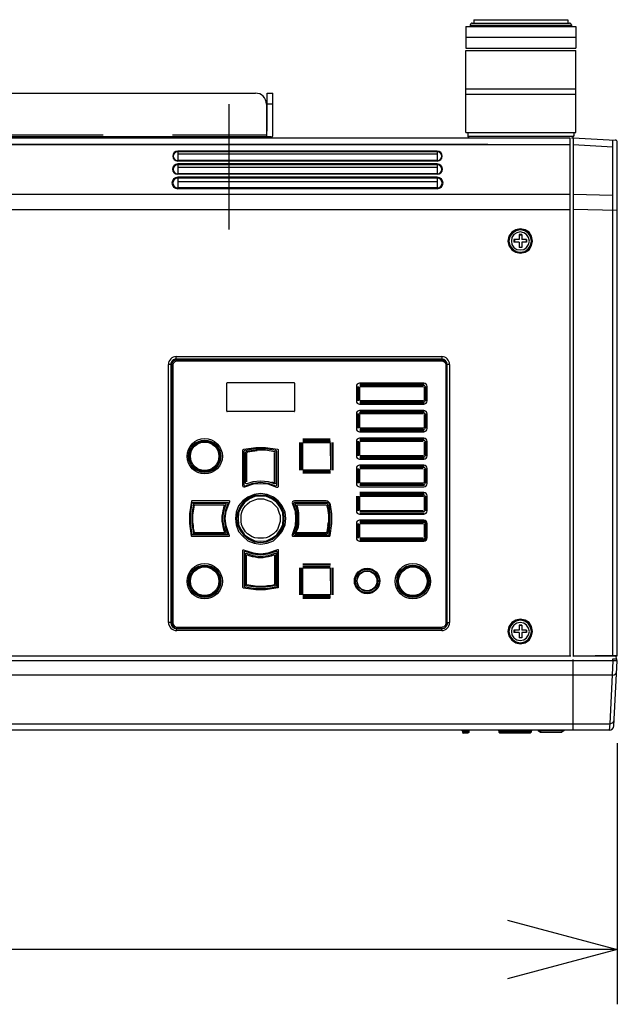
# Model space of a CAD drawing. Units: millimetres. Extents: x 2 to 139, y 131 to 245.
# Drawn here: x 96 to 110, y 194 to 217 of the extents above; entities that cross this region are included whole.
import ezdxf

# ---------------------------------------------------------------- set-up
doc = ezdxf.new("R2010")
doc.units = ezdxf.units.MM
doc.linetypes.add('CENTER2', pattern=[28.575, 19.05, -3.175, 3.175, -3.175])
doc.linetypes.add('HIDDEN2', pattern=[4.7625, 3.175, -1.5875])
doc.layers.add('GAIKEI', color=7, linetype='Continuous')
doc.layers.add('SUNPO', color=3, linetype='Continuous')
doc.styles.get("Standard").update_dxf_attribs({"font": 'monotxt.shx', "bigfont": 'bigfont.shx'})
doc.dimstyles.get("Standard").update_dxf_attribs({"dimscale": 0, "dimtxt": 2.5, "dimasz": 2.5, "dimexe": 1.25, "dimexo": 2, "dimtad": 1, "dimdec": 4, "dimlfac": 20, "dimdsep": 46, "dimtxsty": 'Standard', "dimblk": 'OPEN30', "dimcen": 2.5, "dimclrd": 256, "dimclre": 256, "dimclrt": 256, "dimadec": 4, "dimazin": 2, "dimtfac": 1, "dimtdec": 4, "dimtmove": 0, "dimatfit": 3, "dimldrblk": 'OPEN30', "dimfxl": 1, "dimfrac": 2, "dimlwd": -1, "dimlwe": -1, "dimarcsym": 0})

# ---------------------------------------------------------------- blocks, each defined once
blk = doc.blocks.new('_Open30')
at = {"color": 0, "linetype": 'ByBlock', "lineweight": -2}
for p, q in [((-1, 0.2679), (0, 0)), ((0, 0), (-1, -0.2679)), ((0, 0), (-1, 0))]:
    blk.add_line(p, q, dxfattribs=at)
blk = doc.blocks.new('*D4')
at = {"layer": 'SUNPO', "ltscale": 0.3}
for p, q in [((110.013, 200.124), (110.013, 194.174)), ((73.763, 198.568), (73.763, 194.174)), ((107.513, 195.424), (76.263, 195.424))]:
    blk.add_line(p, q, dxfattribs=at)
at = {"layer": 'SUNPO', "ltscale": 0.3, "xscale": 2.5, "yscale": 2.5, "zscale": 2.5, "rotation": 180}
blk.add_blockref('_Open30', (73.763, 195.424), dxfattribs=at)
at = {"layer": 'SUNPO', "ltscale": 0.3, "xscale": 2.5, "yscale": 2.5, "zscale": 2.5}
blk.add_blockref('_Open30', (110.013, 195.424), dxfattribs=at)
at = {"layer": 'SUNPO', "ltscale": 0.3, "insert": (91.888, 197.299), "char_height": 2.5, "attachment_point": 5}
blk.add_mtext('725', dxfattribs=at)

msp = doc.modelspace()

# ---------------------------------------------------------------- linework, layer by layer
at = {"layer": 'GAIKEI'}
for p, q in [((106.7386728, 216.6200875), (108.886914, 216.6200875)), ((106.7386728, 216.6200875), (106.7386728, 216.5414171)), ((108.886914, 216.6200875), (108.886914, 216.5417739)), ((106.5596527, 216.4634677), (106.5596527, 215.9710258)), ((106.5598348, 216.4634677), (109.0661163, 216.4634677)), ((106.6601808, 216.4991211), (106.6601808, 216.4634677)), ((108.9654061, 216.4994899), (108.9654061, 216.4634677)), ((109.0661163, 216.4634677), (109.0661163, 215.9710258)), ((106.5596527, 214.0464231), (106.5596527, 215.9152983)), ((109.0661163, 214.0464231), (109.0661163, 215.9152983)), ((77.2161163, 214.9461958), (101.7627934, 214.9461958)), ((102.0327934, 214.9461958), (102.1627934, 214.9461958)), ((102.0327934, 214.0761958), (102.0327934, 214.9461958)), ((102.1627934, 213.9961958), (102.1627934, 214.9461958)), ((102.0127934, 214.6961958), (102.0127934, 213.9461958)), ((102.1127934, 213.9461958), (77.1618475, 213.9461958)), ((102.0127934, 214.0761958), (102.0327934, 214.0761958)), ((106.5596527, 214.0464231), (109.0661163, 214.0464231)), ((109.0089923, 213.9238866), (109.9654745, 213.8764234)), ((109.8287034, 200.4235224), (74.8370962, 200.4235224))]:
    msp.add_line(p, q, dxfattribs=at)
at = {"layer": 'GAIKEI', "color": 1}
for p, q in [((106.6603629, 216.496977), (108.9654061, 216.496977)), ((106.7024637, 216.5414111), (108.9231091, 216.5417799)), ((109.0661163, 216.217611), (106.5598348, 216.2172467)), ((106.5598348, 215.9710258), (109.0661163, 215.9710258)), ((106.5598348, 215.9152983), (109.0661163, 215.9152983)), ((106.5596527, 215.0422338), (109.0661163, 215.0422338)), ((106.5596527, 214.9191233), (109.0661163, 214.9191233)), ((102.1627934, 214.6961958), (102.0327934, 214.6961958)), ((106.6042712, 214.0464231), (106.6042712, 213.9763848)), ((106.6042712, 213.9681132), (109.0213157, 213.9681132)), ((108.9308645, 213.9235224), (108.9308645, 202.1020209)), ((109.0089923, 213.9235224), (109.0089923, 202.1017476)), ((109.0213157, 214.0464231), (109.0213157, 213.9681132)), ((107.0619893, 213.7784669), (76.7056071, 213.7783759)), ((109.0089923, 213.7783759), (109.9119011, 213.7222841)), ((105.9095505, 213.6104648), (99.99024, 213.6104648)), ((105.9095505, 213.6214442), (99.9906043, 213.6214442)), ((105.9095505, 213.5545552), (99.9906043, 213.5545552)), ((105.9095505, 213.4090445), (99.99024, 213.4090445)), ((105.9095588, 213.3979354), (99.9906043, 213.3979354)), ((105.9095588, 213.2526068), (99.9906043, 213.2526068)), ((105.9095602, 213.3082432), (99.9906056, 213.3082432)), ((105.9095612, 213.319444), (99.9906067, 213.319444)), ((105.9095599, 213.3305528), (99.9906136, 213.3305528)), ((105.9095475, 213.0287854), (99.9905929, 213.0287854)), ((105.9097409, 213.1068228), (99.9906056, 213.1068228)), ((105.9095681, 213.0956227), (99.9906136, 213.0956227)), ((105.9095472, 213.0174031), (99.9905926, 213.0174031)), ((105.9095735, 212.9217189), (99.9906189, 212.9217189)), ((105.9095588, 213.0063858), (99.9906325, 213.0063858)), ((74.825805, 212.6419886), (108.9308645, 212.6421707)), ((105.9095686, 212.7651901), (99.9905929, 212.7651901)), ((105.9095871, 212.7874083), (99.9906325, 212.7874083)), ((109.0089923, 212.6422618), (109.9122654, 212.6199526)), ((73.7629755, 212.2950575), (108.9303182, 212.2950575)), ((110.0129755, 212.2703902), (109.0089923, 212.2954217)), ((107.7778652, 211.7192728), (107.7778652, 211.6076356)), ((107.8339794, 211.7194549), (107.8339794, 211.6076356)), ((107.6773596, 211.5515439), (107.6773596, 211.6074535)), ((107.7772796, 211.5515439), (107.7772796, 211.4286187)), ((107.8333938, 211.5515439), (107.8333938, 211.4284353)), ((107.9346896, 211.6074535), (107.9346896, 211.5515439)), ((107.9461629, 211.6076356), (107.9457987, 211.5515439)), ((107.8333938, 211.4284353), (107.7772796, 211.4286187)), ((99.7778927, 202.8740108), (99.7778927, 208.7595471)), ((99.8336202, 208.7595471), (99.8339844, 202.874692)), ((99.8560205, 208.7602542), (99.8562026, 202.8732975)), ((106.0108016, 208.8599841), (99.956025, 208.8602573)), ((106.010269, 208.8823844), (99.9567307, 208.8826575)), ((99.9569128, 208.9384761), (106.010269, 208.938294)), ((106.0106332, 208.837857), (99.9784192, 208.8377659)), ((106.1109792, 202.8733037), (106.1107971, 208.7599871)), ((106.1333795, 202.8740108), (106.1333795, 208.7592739)), ((106.1894712, 208.7591828), (106.189107, 202.8740108)), ((99.8784207, 208.7377628), (99.8786029, 202.8732975)), ((101.109529, 207.6953309), (101.1093396, 208.3354114)), ((101.119339, 208.3454143), (102.6438765, 208.3455077)), ((102.6538771, 208.3355017), (102.6534984, 207.6955145)), ((105.5994451, 208.3343971), (104.1380803, 208.3343971)), ((104.1417581, 208.3119968), (105.6074283, 208.3118147)), ((104.0630803, 208.259313), (104.0634517, 207.9281623)), ((104.0969575, 207.9315563), (104.0969575, 208.2560872)), ((104.1191757, 208.2560872), (104.1191757, 207.9315563)), ((104.1413938, 208.3006146), (105.6074283, 208.3008877)), ((105.6075092, 208.2783053), (104.1413938, 208.2782143)), ((104.1413938, 207.9426654), (104.1413938, 208.2447049)), ((104.152685, 208.2560872), (105.5963192, 208.2560872)), ((105.6077925, 208.2447049), (105.6074283, 207.9424833)), ((105.6298286, 207.9317345), (105.6300106, 208.2557927)), ((105.6522288, 208.2559051), (105.6522288, 207.9315563)), ((105.6746309, 207.9282885), (105.6744451, 208.2594392)), ((104.1417581, 207.9088829), (105.6073342, 207.9092471)), ((105.6074283, 207.8868468), (104.1417581, 207.8864826)), ((105.6074283, 207.8755556), (104.1417581, 207.8756467)), ((105.5961371, 207.9315563), (104.152685, 207.9315563)), ((102.6434997, 207.6855204), (101.1195302, 207.6853339)), ((104.0634482, 207.6324619), (104.0634482, 207.3017675)), ((104.0969575, 207.3048039), (104.0969575, 207.6406259)), ((104.1191757, 207.6402617), (104.1191757, 207.3048949)), ((105.6074984, 207.651826), (104.1304669, 207.651826)), ((105.5994329, 207.7077363), (104.1384341, 207.7074619)), ((104.1384516, 207.8532464), (105.5996309, 207.8532464)), ((104.1417581, 207.6850622), (105.6074283, 207.6855175)), ((104.1417581, 207.6743174), (105.6074283, 207.6742263)), ((104.152685, 207.6405348), (105.5852101, 207.6406259)), ((104.1530493, 207.6406259), (105.5848459, 207.6406259)), ((105.6522288, 207.6406259), (105.6522288, 207.3048039)), ((105.674447, 207.3015846), (105.674447, 207.6327363)), ((104.1417581, 207.3161861), (104.1417581, 207.6182256)), ((105.6074283, 207.6182256), (105.6074283, 207.3161861)), ((105.6296468, 207.3051523), (105.6299984, 207.6293016)), ((104.1384388, 207.2267675), (105.5994376, 207.2265846)), ((104.1417581, 207.2824946), (105.6071496, 207.2826767)), ((105.6074283, 207.2602765), (104.1417581, 207.2600944)), ((105.6074283, 207.2488942), (104.1417581, 207.2488942)), ((105.5963192, 207.3048949), (104.1530493, 207.3048949)), ((102.7655069, 206.9805462), (102.7653248, 206.3538848)), ((102.7879072, 206.3538848), (102.7879072, 206.9805462)), ((102.7988341, 206.3539758), (102.7988341, 206.980273)), ((102.8210523, 206.980273), (102.8214165, 206.3539758)), ((102.8436347, 207.0250736), (103.470114, 207.0250736)), ((103.4704782, 207.0029465), (102.8436347, 207.0026733)), ((103.470114, 207.058674), (102.8438168, 207.0588561)), ((103.470114, 207.0362737), (102.8438168, 207.0364558)), ((102.8438168, 206.3638848), (102.8438168, 206.9705468)), ((102.8538213, 206.9805468), (103.4601147, 206.9802726)), ((103.4701101, 206.9702757), (103.4703, 206.3638879)), ((103.4817694, 206.3538848), (103.4817694, 206.980273)), ((103.5152788, 206.9805462), (103.5152788, 206.3537937)), ((103.5373148, 206.3538848), (103.5374969, 206.980273)), ((104.0634398, 207.0061557), (104.0630804, 206.6750958)), ((104.0965933, 206.6784156), (104.0967754, 207.0137824)), ((104.1191757, 207.0138734), (104.1195399, 206.6782335)), ((105.599447, 207.0810743), (104.1384397, 207.0810743)), ((104.1417581, 207.058674), (105.6074283, 207.0588561)), ((105.6075106, 207.0250736), (104.1417581, 207.0250736)), ((104.1417581, 206.6893426), (104.1417581, 206.9914731)), ((104.1530493, 207.0140555), (105.5852101, 207.0140555)), ((105.6074283, 206.9916553), (105.6074283, 206.6892515)), ((105.6300106, 206.6785153), (105.6300106, 207.0025736)), ((105.6524109, 206.6784156), (105.6524109, 207.0140555)), ((105.674447, 206.6751059), (105.674447, 207.0060743)), ((101.5569846, 206.0852636), (101.5568025, 206.7452522)), ((104.1380851, 206.6000144), (105.5994517, 206.6001059)), ((104.1413938, 206.6224149), (105.6077925, 206.6224149)), ((104.1417581, 206.6559243), (105.607512, 206.6560153)), ((105.6074283, 206.6336151), (104.1417581, 206.633524)), ((105.5961371, 206.6784156), (104.1528672, 206.6784156)), ((103.4702961, 206.3089932), (102.8436347, 206.3090842)), ((102.8436347, 206.2868661), (103.4704782, 206.2868661)), ((102.8438168, 206.3423204), (103.470114, 206.3424115)), ((103.4603, 206.3538848), (102.8538168, 206.3538848)), ((104.0634518, 206.3909675), (104.0630805, 206.0485256)), ((104.0969575, 206.3875762), (104.0965933, 206.0516631)), ((104.1191757, 206.3875762), (104.1191757, 206.0516631)), ((105.599447, 206.4658862), (104.1384518, 206.4658862)), ((104.1417581, 206.0630454), (104.1413938, 206.376194)), ((105.6074283, 206.4321947), (104.1417581, 206.4323768)), ((105.6075134, 206.4097944), (104.1417581, 206.4099765)), ((104.1528672, 206.3873941), (105.5852101, 206.3873941)), ((105.6077925, 206.376194), (105.6074283, 206.0628633)), ((105.6300106, 206.0517629), (105.6300106, 206.3872944)), ((105.6522288, 206.3873941), (105.6524109, 206.0515721)), ((105.6522288, 206.3873941), (105.6522288, 206.0517542)), ((105.674447, 206.0484443), (105.674447, 206.3908862)), ((104.1380805, 205.9734443), (105.599447, 205.9734443)), ((104.1413938, 206.0292629), (105.6075106, 206.0292629)), ((104.1413938, 206.0068626), (105.6185373, 206.0068626)), ((105.5994564, 205.8390422), (104.1417581, 205.8392247)), ((105.5963192, 206.0516631), (104.1528672, 206.0517542)), ((104.0634482, 205.7609148), (104.0634482, 205.4218741)), ((104.0965933, 205.4249107), (104.0969575, 205.7609148)), ((104.1191757, 205.7609148), (104.1191757, 205.4248196)), ((105.6073287, 205.7830419), (104.1413938, 205.7830419)), ((104.1417581, 205.4472199), (104.1413938, 205.7496236)), ((104.1417581, 205.8168245), (105.6074283, 205.8166423)), ((104.152685, 205.7609148), (105.5961371, 205.7609148)), ((105.6074283, 205.7494415), (105.6074283, 205.447402)), ((105.6300044, 205.4364048), (105.6298287, 205.7605541)), ((105.6524109, 205.4249107), (105.6522288, 205.7609148)), ((105.674447, 205.4217827), (105.674447, 205.7640422)), ((104.1417581, 205.4139837), (105.607503, 205.4138926)), ((105.5852101, 205.4249107), (104.152685, 205.4250928)), ((104.1384435, 205.3468741), (105.5994423, 205.3467827)), ((105.599447, 205.2125633), (104.13845, 205.2125633)), ((104.1417581, 205.3805654), (105.6074283, 205.3804743)), ((105.6074283, 205.1903452), (104.1417581, 205.190163)), ((104.06345, 205.137604), (104.0632703, 204.8063616)), ((104.0967754, 204.7983403), (104.0969575, 205.1341624)), ((104.1195399, 205.1341624), (104.1191757, 204.7984314)), ((105.6071464, 205.1565626), (104.1417581, 205.1565626)), ((104.1417581, 204.8208316), (104.1417581, 205.1231443)), ((104.152685, 205.1340713), (105.5961371, 205.1343445)), ((104.1530493, 205.1342534), (105.5963192, 205.1342534)), ((105.6074283, 205.1231443), (105.6074283, 204.8210138)), ((105.6296464, 204.8097313), (105.6296464, 205.1340626)), ((105.6522288, 205.1341624), (105.6522288, 204.7986135)), ((105.674447, 204.8065953), (105.674447, 205.1375633)), ((103.3805129, 204.9215418), (102.709233, 204.9217239)), ((104.1382843, 204.7313209), (105.5994611, 204.7315953)), ((104.141576, 204.7875044), (105.6071422, 204.7872313)), ((105.6074283, 204.7538129), (104.1417581, 204.7536308)), ((105.6074283, 204.7538129), (104.1417581, 204.7538129)), ((105.5852101, 204.7986135), (104.1530493, 204.7986135)), ((102.7653248, 204.1272426), (102.7653248, 203.5118724)), ((102.7877251, 204.1272426), (102.7877251, 203.5119634)), ((102.8214165, 204.1268783), (102.8214165, 203.5117813)), ((103.4702961, 204.2055525), (102.8436347, 204.2056435)), ((103.4702961, 204.1831522), (102.8436347, 204.1832433)), ((102.8436347, 203.5219642), (102.8436347, 204.1171522)), ((103.470114, 204.1493697), (102.8438168, 204.1495518)), ((102.8536392, 204.1271522), (103.4601107, 204.1268779)), ((103.4701061, 204.1168843), (103.4704862, 203.5216959)), ((103.4702961, 204.1048423), (103.4704782, 203.5341816)), ((103.4817694, 203.5117813), (103.4814052, 204.1268783)), ((103.5149145, 204.1269694), (103.5152788, 203.5116902)), ((103.5374969, 203.5118724), (103.5373148, 204.1273336)), ((102.8434526, 203.489381), (103.4702961, 203.48929)), ((102.8436347, 203.4335624), (103.470114, 203.4336535)), ((102.8438168, 203.4556895), (103.4702961, 203.4558717)), ((103.4604817, 203.5116895), (102.8536302, 203.5119642)), ((99.8562026, 202.8740108), (99.7778927, 202.8740108)), ((99.9562026, 202.7733006), (106.0109792, 202.7733006)), ((106.010269, 202.6949907), (99.9569128, 202.6948996)), ((99.9689864, 202.7397004), (106.010269, 202.7397913)), ((107.6773596, 202.6501901), (107.6773596, 202.7060998)), ((107.7778652, 202.817919), (107.7778652, 202.7062819)), ((107.8339794, 202.8181012), (107.8339794, 202.7062819)), ((107.9346896, 202.7060998), (107.9346896, 202.6501901)), ((107.9461629, 202.7062819), (107.9457987, 202.6501901)), ((107.7772796, 202.6501901), (107.7772796, 202.527265)), ((107.8333938, 202.5270816), (107.7772796, 202.527265)), ((107.8333938, 202.6501901), (107.8333938, 202.5270816)), ((108.9529006, 202.11313), (74.8259871, 202.1129477)), ((110.0129755, 202.124421), (109.0089923, 202.113312)), ((110.0015022, 202.1131298), (109.0089923, 202.1017476)), ((109.0089923, 200.4235224), (109.0089923, 202.0346378)), ((109.9120832, 202.045929), (110.0015646, 202.045929)), ((109.9122654, 202.0348199), (109.9122654, 202.045929)), ((110.0015022, 202.1131298), (110.0129755, 202.124421)), ((110.0127886, 202.0010374), (74.8370962, 202.0010374)), ((109.9111723, 202.0010374), (109.8391291, 200.569255)), ((109.8948566, 201.6767797), (74.8370962, 201.6767797)), ((74.8370962, 200.5690331), (109.8391291, 200.5690331)), ((109.8391291, 200.5690331), (109.8287034, 200.4235224)), ((106.4632646, 200.4233403), (106.4854842, 200.40094)), ((106.4854842, 200.40094), (106.4854842, 200.3674306)), ((106.4854842, 200.40094), (106.6308128, 200.40094)), ((106.4854842, 200.3674306), (106.5080666, 200.3563215)), ((106.4856663, 200.3787218), (106.630995, 200.3787218)), ((106.6075868, 200.3559153), (106.5080666, 200.3563215)), ((106.630995, 200.3674306), (106.6075868, 200.3559153)), ((106.6424697, 200.4233403), (106.630995, 200.4117722)), ((106.630995, 200.4117722), (106.630995, 200.3674306)), ((107.3020927, 200.4235224), (107.3020927, 200.4122312)), ((107.3020927, 200.4122312), (107.3133839, 200.4011221)), ((108.0520467, 200.40094), (107.3133839, 200.40094)), ((107.3133839, 200.40094), (107.3133839, 200.3787218)), ((107.3133839, 200.3787218), (108.0520467, 200.3787218)), ((107.3133839, 200.3787218), (107.3359663, 200.3561394)), ((108.0294643, 200.3561394), (107.3359663, 200.3561394)), ((107.3807668, 200.4235224), (107.3807668, 200.3561394)), ((107.985028, 200.4235224), (107.985028, 200.3561394)), ((108.0520467, 200.3787218), (108.0294643, 200.3561394)), ((108.0633379, 200.4122312), (108.0520467, 200.4011221)), ((108.0520467, 200.40094), (108.0520467, 200.3787218)), ((108.0633379, 200.4235224), (108.0633379, 200.4122312)), ((108.2645762, 200.4235224), (108.2645762, 200.3787218))]:
    msp.add_line(p, q, dxfattribs=at)
at = {"layer": 'GAIKEI', "color": 9, "linetype": 'CENTER2', "ltscale": 0.3}
msp.add_line((101.1627934, 211.8380817), (101.1627934, 214.6942821), dxfattribs=at)
at = {"layer": 'GAIKEI', "ltscale": 0.3}
for p, q in [((74.8071336, 213.9235224), (108.9308645, 213.9235224)), ((110.0129755, 202.124421), (110.0129755, 213.8264859))]:
    msp.add_line(p, q, dxfattribs=at)
at = {"layer": 'GAIKEI', "color": 8, "linetype": 'HIDDEN2'}
msp.add_line((76.0627934, 213.9961958), (102.0127934, 213.9961958), dxfattribs=at)
at = {"layer": 'GAIKEI', "color": 1, "ltscale": 0.3}
for p, q in [((100.6505929, 213.9237045), (100.661702, 213.9461958)), ((101.6575127, 213.9237045), (101.6464036, 213.9461958)), ((74.8146959, 213.7782848), (108.9425156, 213.7782848)), ((109.9122654, 202.1120981), (109.9122654, 213.879086)), ((99.9906043, 213.6103738), (99.9906043, 213.3979354)), ((105.9095505, 213.6104648), (105.9095505, 213.3979354)), ((99.9906043, 213.3305528), (99.9906043, 213.0956227)), ((105.9095505, 213.3305528), (105.9095505, 213.0956227)), ((99.9906043, 213.0287854), (99.9906043, 212.7651901)), ((105.9095505, 213.0287854), (105.9095505, 212.7651901)), ((107.8339794, 211.7194549), (107.7778876, 211.7194549)), ((107.8339794, 211.7081637), (107.7778876, 211.7081637)), ((107.7778652, 211.6076356), (107.6551414, 211.6076356)), ((107.6551414, 211.6076356), (107.6551414, 211.5515439)), ((107.7772796, 211.5515439), (107.6551414, 211.5515439)), ((107.9457987, 211.5515439), (107.8333938, 211.5515439)), ((107.9461629, 211.6076356), (107.8339794, 211.6076356)), ((99.8560205, 208.7595471), (99.7778927, 208.7595471)), ((99.9567307, 208.8602573), (99.956733, 208.9384761)), ((106.010269, 208.938294), (106.0102705, 208.837857)), ((106.1894712, 208.7591828), (106.1107971, 208.7591804)), ((99.9569128, 202.7733006), (99.9569128, 202.6948996)), ((106.010269, 202.6949907), (106.010269, 202.7733006)), ((106.1109792, 202.8740108), (106.189107, 202.8740108)), ((107.7778652, 202.7062819), (107.6551414, 202.7062819)), ((107.6551414, 202.7062819), (107.6551414, 202.6501901)), ((107.8339794, 202.8181012), (107.7778876, 202.8181012)), ((107.8339794, 202.80681), (107.7778876, 202.80681)), ((107.9461629, 202.7062819), (107.8339794, 202.7062819)), ((107.7772796, 202.6501901), (107.6551414, 202.6501901)), ((107.9457987, 202.6501901), (107.8333938, 202.6501901)), ((109.9111723, 202.0010374), (109.9111723, 202.0346378)), ((109.9789198, 202.1131298), (109.9905753, 202.0461111)), ((110.0015646, 202.0346378), (110.0015646, 202.045929)), ((110.0127886, 202.0010374), (110.0015646, 202.0346378)), ((109.9348478, 200.5244147), (110.0127886, 202.0010374)), ((108.2086665, 200.4118669), (108.1977396, 200.4233403)), ((108.2086665, 200.4118669), (108.2645762, 200.3787218)), ((108.2086665, 200.4118669), (108.8018186, 200.4118669)), ((108.2645762, 200.3787218), (108.7459089, 200.3787218)), ((108.7459089, 200.4235224), (108.7459089, 200.3787218)), ((108.8018186, 200.4118669), (108.7459089, 200.3787218)), ((108.8018186, 200.4118669), (108.8127455, 200.4233403))]:
    msp.add_line(p, q, dxfattribs=at)
at = {"layer": 'GAIKEI', "color": 1}
for points in [[(108.0803824, 211.5739442), (108.0576179, 211.6859456), (108.0018904, 211.7755467), (107.9122893, 211.8312742), (107.8006521, 211.8538566), (107.699942, 211.8313652), (107.6103409, 211.7755467), (107.54314, 211.6859456), (107.5207397, 211.5739442), (107.54314, 211.473234), (107.6103409, 211.3725238), (107.6995777, 211.3165231), (107.80047, 211.2941228), (107.9126535, 211.3167963), (108.0020725, 211.3725238), (108.0579822, 211.473234)], [(108.0579822, 211.5739442), (108.0355819, 211.6746544), (107.9794901, 211.7529643), (107.9009981, 211.808965), (107.80047, 211.8313652), (107.7106868, 211.808965), (107.621632, 211.7531464), (107.5655403, 211.6746544), (107.54314, 211.5739442), (107.5655403, 211.473234), (107.6212678, 211.394833), (107.7106868, 211.3390144), (107.80047, 211.3165231), (107.9009981, 211.3390144), (107.9796723, 211.3951062), (108.0355819, 211.473234)], [(107.9457987, 211.7193639), (107.8787799, 211.7641644), (107.80047, 211.7820077), (107.7221601, 211.7641644), (107.6551414, 211.719637), (107.6103409, 211.6524362), (107.5990497, 211.5738531), (107.6103409, 211.4956343), (107.6551414, 211.4286155), (107.7221601, 211.383815), (107.80047, 211.3724327), (107.8787799, 211.383815), (107.9461629, 211.4286155), (107.9905992, 211.4955432), (108.0131816, 211.5738531), (107.9905992, 211.652163)], [(102.4520851, 205.2458906), (102.4407939, 205.3913102), (102.3737752, 205.5369121), (102.2841741, 205.6487313), (102.1723548, 205.7385145), (102.026662, 205.7942421), (101.8813334, 205.8166423), (101.7360047, 205.7944242), (101.5903119, 205.7385145), (101.4784926, 205.6489134), (101.3779645, 205.5370942), (101.3218728, 205.3915834), (101.3109458, 205.2460727), (101.3218728, 205.100653), (101.3779645, 204.9552333), (101.4784926, 204.8432319), (101.590494, 204.7424307), (101.7360047, 204.686521), (101.8813334, 204.6643939), (102.0268441, 204.686521), (102.1723548, 204.7424307), (102.2843562, 204.843414), (102.3741395, 204.9551422), (102.4407939, 205.1007441)], [(102.4076488, 205.3804743), (102.3511928, 205.5145118), (102.2619559, 205.6266953), (102.1497724, 205.7159322), (102.015735, 205.7720239), (101.8813334, 205.7833151), (101.7360047, 205.7720239), (101.6128943, 205.7161143), (101.5007108, 205.6265132), (101.411656, 205.5146939), (101.3555642, 205.3805654), (101.333164, 205.2462548), (101.3557464, 205.100653), (101.4114739, 204.9775425), (101.501075, 204.8656322), (101.6128943, 204.7762132), (101.7360047, 204.7203036), (101.8813334, 204.6977212), (102.015735, 204.7201215), (102.1501367, 204.7762132), (102.2617738, 204.8656322), (102.3515571, 204.9775425), (102.4076488, 205.1007441), (102.4185758, 205.2462548)], [(101.7472959, 204.7425217), (101.8813334, 204.7313216), (102.015735, 204.7425217), (102.1388455, 204.7986135), (102.251029, 204.8769234), (102.3289747, 204.9887427), (102.3848843, 205.1118531), (102.3959934, 205.2458906), (102.3850664, 205.3804743), (102.3289747, 205.5032206), (102.2506648, 205.615222), (102.1384813, 205.6935319), (102.015735, 205.7496236), (101.8813334, 205.7607327), (101.7469317, 205.7496236), (101.6241855, 205.693714), (101.5123662, 205.6154041), (101.433692, 205.5034027), (101.3779645, 205.3805654), (101.3666733, 205.2460727), (101.3781466, 205.1118531), (101.4340563, 204.9886516), (101.5123662, 204.8769234), (101.6240033, 204.7986135)], [(102.0044438, 205.6711316), (102.0718268, 205.6486403), (102.1275543, 205.626331), (102.2619559, 205.4920204), (102.2841741, 205.436384), (102.3063923, 205.369001), (102.3289747, 205.3132735), (102.3293389, 205.179054), (102.3065744, 205.1118531), (102.2619559, 205.0000339), (102.2169733, 204.9439421), (102.1727191, 204.8993237), (102.1275543, 204.8655411), (102.0718268, 204.8320318), (102.0044438, 204.8096315), (101.9487163, 204.7984314), (101.8143146, 204.7986135), (101.7471138, 204.8099047), (101.6912042, 204.8320318), (101.5793849, 204.8993237), (101.5345843, 204.9439421), (101.4672014, 205.0557614), (101.4449832, 205.1118531), (101.433692, 205.1788718), (101.4340563, 205.2460727), (101.433692, 205.3132735), (101.4449832, 205.3691831), (101.4675656, 205.436384), (101.501075, 205.4922936), (101.5347665, 205.5370942), (101.5793849, 205.5818947), (101.6351124, 205.6265132), (101.7472959, 205.6713137), (101.8143146, 205.693714), (101.9487163, 205.693714)], [(108.0803824, 202.6725904), (108.0576179, 202.7845918), (108.0018904, 202.8741929), (107.9122893, 202.9299204), (107.8006521, 202.9525028), (107.699942, 202.9300115), (107.6103409, 202.8741929), (107.54314, 202.7845918), (107.5207397, 202.6725904), (107.54314, 202.5718802), (107.6103409, 202.47117), (107.6995777, 202.4151693), (107.80047, 202.3927691), (107.9126535, 202.4154425), (108.0020725, 202.47117), (108.0579822, 202.5718802)], [(108.0579822, 202.6725904), (108.0355819, 202.7733006), (107.9794901, 202.8516105), (107.9009981, 202.9076112), (107.80047, 202.9300115), (107.7106868, 202.9076112), (107.621632, 202.8517926), (107.5655403, 202.7733006), (107.54314, 202.6725904), (107.5655403, 202.5718802), (107.6212678, 202.4934793), (107.7106868, 202.4376607), (107.80047, 202.4151693), (107.9009981, 202.4376607), (107.9796723, 202.4937524), (108.0355819, 202.5718802)], [(107.9457987, 202.8180101), (107.8787799, 202.8628107), (107.80047, 202.8806539), (107.7221601, 202.8628107), (107.6551414, 202.8182833), (107.6103409, 202.7510824), (107.5990497, 202.6724994), (107.6103409, 202.5942805), (107.6551414, 202.5272618), (107.7221601, 202.4824612), (107.80047, 202.471079), (107.8787799, 202.4824612), (107.9461629, 202.5272618), (107.9905992, 202.5941894), (108.0131816, 202.6724994), (107.9905992, 202.7508093)]]:
    msp.add_lwpolyline(points, close=True, dxfattribs=at)
for points in [[(101.5001378, 206.8298394), (101.7696962, 206.8683627), (101.9935169, 206.8683627), (102.262859, 206.8282246, -0.3715192337), (102.2841741, 206.8034976), (102.2841741, 205.9807508, -0.5187655902), (102.250757, 205.9572104), (102.0492444, 206.0292629), (101.8813334, 206.040463), (101.7136044, 206.0293539), (101.511565, 205.9621534, -0.5117131646), (101.4786747, 205.9858756), (101.4786747, 206.8050909, -0.3732223389)], [(101.5007108, 206.7728224), (101.5007108, 206.015328, 0.518438404), (101.5341036, 205.9917789), (101.7021311, 206.0516631), (101.8811512, 206.0740634), (102.0492444, 206.0516631), (102.2177784, 205.9956375, 0.5116615956), (102.2506648, 206.019361), (102.2506648, 206.7745893, 0.3708739421), (102.2294057, 206.7993079), (101.9933347, 206.8350354), (101.7695141, 206.8350354), (101.5219668, 206.7975405, 0.3708396791)], [(101.5558958, 206.780584), (101.7695141, 206.812453), (101.9935169, 206.812453), (102.2071407, 206.7789255, -0.3693179434), (102.2282645, 206.7542278), (102.2282645, 206.0638753, -0.5120724388), (102.1953472, 206.0401621), (102.0605356, 206.0851725), (101.8813334, 206.0963726), (101.7024954, 206.0854457), (101.5678678, 206.0403747, -0.5121716283), (101.5349312, 206.0640689), (101.5345846, 206.7558451, -0.3716160599)], [(100.3097118, 204.8434261), (101.1629833, 204.8432189, 0.5123547745), (101.172469, 204.856392), (101.0982342, 205.0782527), (101.0756518, 205.2462548), (101.0982342, 205.4139837), (101.1774288, 205.6358318, 0.5186405633), (101.1680097, 205.6491937), (100.3117812, 205.6490897, 0.3703871425), (100.3018974, 205.6406018), (100.2586791, 205.3580741), (100.2586791, 205.1341624), (100.2998188, 204.8519835, 0.3723497265)], [(100.3287742, 205.6152144), (101.1290318, 205.6154118, -0.5118934489), (101.1385222, 205.6022526), (101.075834, 205.4139837), (101.0532516, 205.2462548), (101.0756518, 205.0670526), (101.1347667, 204.8900918, -0.5121235907), (101.1252819, 204.8769234), (100.328606, 204.8769234, -0.3710831623), (100.3187175, 204.8854343), (100.2812615, 205.1341624), (100.2812615, 205.357983), (100.3188892, 205.6067102, -0.3708209045)], [(100.3506213, 205.5843711), (100.3151351, 205.3580741), (100.3151351, 205.1342534), (100.3488468, 204.9078509, 0.3715529831), (100.3587377, 204.8993237), (101.0843457, 204.8993237, 0.5122265528), (101.0938294, 204.9124952), (101.0421425, 205.0670526), (101.0199243, 205.2460727), (101.0421425, 205.4250928), (101.0939168, 205.5798274, 0.5123559658), (101.0844311, 205.5930005), (100.3604981, 205.5928219, 0.3692851551)], [(100.3719665, 204.9289738), (100.3484623, 205.0111429), (100.3484623, 205.0894529), (100.3373533, 205.1677628), (100.3373533, 205.3242915), (100.3697082, 205.5509079, -0.3732609261), (100.3796078, 205.5594944), (101.0431782, 205.5594944, -0.5307783552), (101.0524609, 205.5457753), (101.0310334, 205.4922936), (101.0195601, 205.4250928), (101.0086331, 205.3691831), (100.9973419, 205.3019823), (100.9973419, 205.1788718), (101.0086331, 205.1229622), (101.0195601, 205.0557614), (101.0310334, 204.9998517), (101.0569124, 204.9352594, -0.5308667289), (101.047627, 204.9215403), (100.3815782, 204.921724, -0.334698209)], [(101.478687, 203.6739999), (101.4784796, 204.5272308, -0.5116865687), (101.4916326, 204.5367231), (101.7136044, 204.4629736), (101.8813334, 204.4405733), (102.0492444, 204.4629736), (102.2708267, 204.5416868, -0.5181110648), (102.2841741, 204.5322637), (102.2841741, 203.6759472, -0.3712926279), (102.2756559, 203.6660576), (101.9935169, 203.6237827), (101.7695141, 203.6237827), (101.4872728, 203.6641029, -0.3731685674)], [(101.5121764, 203.6933271), (101.5123739, 204.4941919, -0.5185238045), (101.5257359, 204.5036073), (101.7023132, 204.4405733), (101.8813334, 204.418173), (102.0492444, 204.4405733), (102.2375056, 204.5032589, -0.5118156248), (102.2506648, 204.4937711), (102.2506648, 203.6933509, -0.3710211847), (102.242156, 203.6834627), (101.9931526, 203.6459098), (101.7695141, 203.6459098), (101.5206852, 203.6834364, -0.3710913081)], [(101.5345839, 203.7233646), (101.5349417, 204.4489607, -0.5122757985), (101.5481194, 204.4584374), (101.7024954, 204.4066997), (101.8813334, 204.3844815), (102.0603535, 204.4068818), (102.215096, 204.4585746, -0.5121235907), (102.2282645, 204.4490898), (102.2282645, 203.7250844, -0.3693924629), (102.2198124, 203.7152049), (101.9931526, 203.6796923), (101.7695141, 203.6796923), (101.5431083, 203.7134691, -0.3716138285)], [(101.5571667, 203.7458354), (101.5571667, 204.4122413, -0.531402356), (101.5709039, 204.4215167), (101.6354767, 204.3954995), (101.6912042, 204.3846636), (101.7582229, 204.3730993), (101.8143146, 204.3622634), (101.9374251, 204.3621723), (102.0044438, 204.3730993), (102.0603535, 204.3844815), (102.1275543, 204.3954995), (102.1811798, 204.4172467, -0.5322999928), (102.1949379, 204.4079743), (102.1945789, 203.7463537, -0.3228968902), (102.1877335, 203.7368697), (102.1162631, 203.7131106), (102.0383174, 203.7131106), (101.9596433, 203.7019105), (101.8030234, 203.7020926), (101.5657547, 203.7359356, -0.3732996085)]]:
    msp.add_lwpolyline(points, format="xyb", close=True, dxfattribs=at)
for points in [[(101.8030234, 206.7899617), (101.578279, 206.7579051, 0.3734568554), (101.5568092, 206.7331418), (101.5571667, 206.0854457)], [(102.1277364, 206.0852636), (102.1877025, 206.0611404, 0.5310568367), (102.1945686, 206.0657764), (102.1949372, 206.7566345)], [(103.5036234, 205.3580741), (103.4730412, 205.5634591, 0.3715529831), (103.3741317, 205.6487313), (102.6516568, 205.6487313, 0.5186020163), (102.6045672, 205.5819214), (102.6646146, 205.4137105), (102.6760879, 205.2457995), (102.6646146, 205.0783438), (102.5973437, 204.876312, 0.5118156248), (102.6210634, 204.843414), (103.4406356, 204.843414, 0.373098751), (103.4653826, 204.8648664), (103.5039876, 205.1341624)], [(102.6548039, 204.8658143), (103.4208056, 204.8658143, 0.3854988043), (103.4456831, 204.8883428), (103.470114, 205.1342534), (103.470114, 205.3580741), (103.4490696, 205.57007, 0.3855217903), (103.3993142, 205.6151309), (102.6547125, 205.6151309, 0.5116620126), (102.630989, 205.5822445), (102.6870149, 205.4137105), (102.7095973, 205.2457995), (102.6870149, 205.0670526), (102.6310791, 204.8986968)], [(102.6646146, 204.8993237), (103.3912005, 204.8993237, 0.3713434891), (103.4159252, 204.9206235), (103.4478958, 205.1342534), (103.4478958, 205.3580741), (103.4141961, 205.5716275, 0.3690801979), (103.3895017, 205.5927306), (102.6646146, 205.5927306)], [(103.4143865, 205.089635), (103.4256777, 205.1677628), (103.4143865, 205.0893618), (103.3932794, 204.9429741, -0.3728669597), (103.3685353, 204.9215418), (102.6870149, 204.9215418), (102.7318154, 205.0111429), (102.7427424, 205.0558524), (102.7543978, 205.122689), (102.7543978, 205.36891), (102.7431066, 205.4249107), (102.728396, 205.4944378), (102.7055332, 205.5594944), (103.3690479, 205.5594944, -0.3675072547), (103.3937203, 205.5385281), (103.4030953, 205.4811845), (103.4254956, 205.3243826), (103.4256777, 205.1677628)]]:
    msp.add_lwpolyline(points, format="xyb", dxfattribs=at)
for points in [[(102.6646146, 204.8993237), (102.7207063, 205.0672347), (102.7318154, 205.2457995), (102.7207063, 205.4249107), (102.6646146, 205.5927306)], [(103.5039876, 205.1341624), (103.5036234, 205.3580741)], [(101.8143146, 204.3622634), (101.937243, 204.3622634), (102.0044438, 204.3730993)], [(109.8948566, 201.6767797), (109.9398392, 201.6877067), (109.9622395, 201.6989979), (109.9848219, 201.721216), (109.9957489, 201.7437984)], [(109.8391291, 200.5690331), (109.8841117, 200.5799601), (109.906512, 200.5912513), (109.9290944, 200.6134694), (109.9400214, 200.6360518)]]:
    msp.add_lwpolyline(points, dxfattribs=at)
at = {"layer": 'GAIKEI', "color": 1, "ltscale": 0.3}
for centre, radius in [((100.6057924, 206.6671244), 0.4028408), ((100.6057924, 206.6671244), 0.3691676), ((100.6057924, 206.6671244), 0.3468403), ((100.6057924, 206.6671244), 0.324804), ((100.6057924, 203.8183892), 0.4028408), ((100.6057924, 203.8183892), 0.3691676), ((100.6057924, 203.8183892), 0.3468403), ((100.6057924, 203.8183892), 0.324804), ((104.3093049, 203.8252031), 0.2909847), ((104.3093049, 203.8252031), 0.268399), ((104.3093049, 203.8252031), 0.2357915), ((104.3093049, 203.8252031), 0.2240028), ((105.3518444, 203.8183892), 0.4028408), ((105.3518444, 203.8183892), 0.3691676), ((105.3518444, 203.8183892), 0.3468403), ((105.3518444, 203.8183892), 0.324804)]:
    msp.add_circle(centre, radius, dxfattribs=at)
at = {"layer": 'GAIKEI', "ltscale": 0.3}
for centre, radius, start, end in [((106.7024707, 216.4991211), 0.0422899, 90.00951599, 180), ((108.9231161, 216.4994899), 0.0422899, 0, 90.00951599), ((101.7627934, 214.6961958), 0.25, 0, 90), ((102.1127934, 213.9961958), 0.05, 270, 0), ((109.9629755, 213.8264859), 0.05, 0, 87.1352696)]:
    msp.add_arc(centre, radius, start, end, dxfattribs=at)
at = {"layer": 'GAIKEI', "color": 1, "ltscale": 0.3}
for centre, radius, start, end in [((106.6571336, 213.9763848), 0.0528624, 180, 270), ((108.9684533, 213.9763848), 0.0528624, 270, 0), ((99.9906043, 213.5096898), 0.1117544, 90, 270), ((99.99024, 213.5097546), 0.1007102, 90, 270), ((105.9095505, 213.5096898), 0.1117544, 270, 90), ((105.9099147, 213.5097546), 0.1007102, 270, 90), ((99.9906136, 213.2130877), 0.117465, 90, 270), ((99.9906056, 213.207533), 0.1007102, 90, 270), ((105.9095412, 213.2130877), 0.117465, 270, 90), ((105.9095491, 213.207533), 0.1007102, 270, 90), ((99.9905929, 212.8969878), 0.1317976, 90, 270), ((105.9095618, 212.8969878), 0.1317976, 270, 90), ((99.9906325, 212.8968971), 0.1094888, 90, 270), ((105.9095223, 212.8968971), 0.1094888, 270, 90), ((99.9560205, 208.7602573), 0.1782259, 89.99741445, 180.0017729), ((99.9560205, 208.7602573), 0.1224003, 89.99741445, 180.0017729), ((99.9560205, 208.7602573), 0.1, 89.99741445, 180.0017729), ((99.9784207, 208.7377659), 0.1, 90.00086497, 180.00177965), ((106.0070971, 208.7302071), 0.1076966, 15.65802057, 88.3114589), ((106.0107971, 208.7599841), 0.1, 0.00177298, 89.99741445), ((106.0107971, 208.7599841), 0.1224003, 0.00177298, 89.99741445), ((106.0107971, 208.7599841), 0.1783099, 0.00177298, 89.99741445), ((101.1193396, 208.3354143), 0.01, 90.00350647, 180.01695141), ((102.6438771, 208.3355077), 0.01, 359.96609718, 90.00350647), ((104.1380803, 208.2593971), 0.075, 90, 180.06425092), ((105.5994451, 208.2593971), 0.075, 0.03215251, 90), ((105.6075106, 208.2558053), 0.0225, 359.96782944, 90.00355874), ((104.1384516, 207.9282464), 0.075, 180.06425092, 270), ((105.5996309, 207.9282464), 0.075, 270, 0.03215251), ((105.6073286, 207.9317471), 0.0225, 270.01423851, 359.96782944), ((101.119529, 207.6953339), 0.01, 180.01695141, 270.00701123), ((102.6434984, 207.6955204), 0.01, 270.00701123, 359.96609718), ((104.1384482, 207.6324619), 0.075, 90.01076179, 180), ((105.599447, 207.6327363), 0.075, 0, 90.01076179), ((105.6074984, 207.629326), 0.0225, 359.9378571, 90), ((104.1384482, 207.3017675), 0.075, 180, 269.99282637), ((105.599447, 207.3015846), 0.075, 269.99282637, 0), ((105.6071468, 207.3051767), 0.0225, 270.00711926, 359.9378571), ((102.8538168, 206.9705468), 0.01, 89.97408994, 180), ((103.4601101, 206.9702726), 0.01, 0.01793576, 89.97408994), ((104.1384397, 207.0060743), 0.075, 90, 179.93780651), ((105.599447, 207.0060743), 0.075, 0, 90), ((105.6075106, 207.0025736), 0.0225, 0, 90), ((104.1380804, 206.6750144), 0.075, 179.93780651, 270.00358637), ((105.599447, 206.6751059), 0.075, 270.00358637, 0), ((105.6075106, 206.6785153), 0.0225, 270.00355963, 0), ((102.8538168, 206.3638848), 0.01, 180, 270), ((103.4603, 206.3638848), 0.01, 270, 0.01793576), ((104.1384518, 206.3908862), 0.075, 90, 179.93787394), ((105.599447, 206.3908862), 0.075, 0, 90), ((105.6075106, 206.3872944), 0.0225, 0, 89.99288074), ((104.1380805, 206.0484443), 0.075, 179.93787394, 270), ((105.599447, 206.0484443), 0.075, 270, 0), ((105.599447, 205.7640422), 0.075, 0, 89.99282547), ((105.6075106, 206.0517629), 0.0225, 270, 0), ((105.6073287, 205.7605419), 0.0225, 0.03105462, 90), ((104.1384482, 205.4218741), 0.075, 180, 269.99641274), ((105.599447, 205.4217827), 0.075, 269.99641274, 0), ((105.6075044, 205.4363926), 0.0225, 269.99644037, 0.03105462), ((104.13845, 205.1375633), 0.075, 90, 179.96891168), ((105.5963105, 205.1340626), 0.0559184, 0, 90), ((105.599447, 205.1375633), 0.075, 0, 90), ((105.6071464, 205.1340626), 0.0225, 0, 90), ((102.6548039, 204.8908143), 0.025, 161.62105876, 270), ((104.1382702, 204.8063209), 0.075, 179.96891168, 270.0107591), ((105.5963105, 204.8097313), 0.0559184, 269.98932244, 0), ((105.599447, 204.8065953), 0.075, 270.0107591, 0), ((105.6071464, 204.8097313), 0.0225, 269.98932244, 0), ((102.8536347, 204.1171522), 0.01, 89.97408994, 180), ((103.4601061, 204.1168779), 0.01, 0.03658734, 89.97408994), ((102.8536347, 203.5219642), 0.01, 180, 269.97406649), ((103.4604862, 203.5216895), 0.01, 269.97406649, 0.03658734), ((99.9689842, 202.8859933), 0.1910935, 180.00354581, 270.00086188), ((99.9689844, 202.8747004), 0.135, 180.00354581, 270.00086188), ((99.9562026, 202.8733006), 0.1, 180.0017729, 270), ((99.9786029, 202.8733006), 0.1, 180.00177965, 270), ((106.0109792, 202.8733006), 0.1781278, 270, 0.00177298), ((106.0109792, 202.8733006), 0.1333272, 270, 0.00177298), ((106.0109792, 202.8733006), 0.1, 270, 0.00177298), ((109.8287034, 200.5292472), 0.1057248, 270, 357.15933202)]:
    msp.add_arc(centre, radius, start, end, dxfattribs=at)

# ---------------------------------------------------------------- dimensions: what is measured, and where the dimension line sits
at = {"layer": 'SUNPO', "ltscale": 0.3}
dim = msp.add_linear_dim(base=(73.7629755, 195.4235224), p1=(110.0129755, 202.124421), p2=(73.7629755, 200.5680199), text='725', dimstyle='Standard', override={"dimscale": 1}, dxfattribs=at)
dim.commit()
dim.dimension.update_dxf_attribs({"geometry": '*D4', "text_midpoint": (91.8879755, 195.4235224), "dimtype": 128})

doc.saveas('drawing.dxf')
